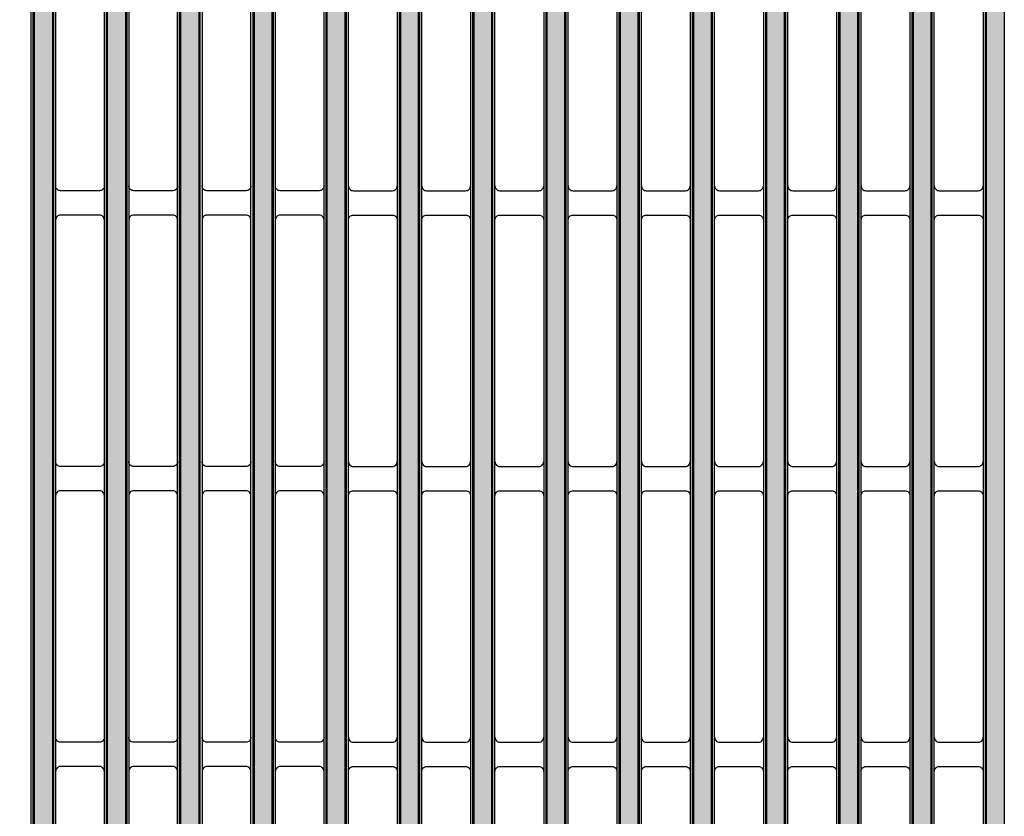
# Model space of a CAD drawing. Units: inches. Extents: x -148 to 218, y 9 to 129.
# Drawn here: x 13 to 21, y 85 to 91 of the extents above; entities that cross this region are included whole.
import ezdxf

# ---------------------------------------------------------------- set-up
doc = ezdxf.new("R2010")
doc.units = ezdxf.units.IN
doc.header["$PDSIZE"] = -1
doc.layers.get('0').update_dxf_attribs({"color": 250})
doc.layers.get('Defpoints').update_dxf_attribs({"color": 250})
doc.layers.add('Pattern', color=252, linetype='Continuous')
doc.styles.add('DaldoradoText', font='GOTHIC.TTF', dxfattribs={"height": 0.075})
doc.dimstyles.new('DaldoradoDim', dxfattribs={"dimtxt": 0.1, "dimasz": 0.1, "dimexe": 0, "dimexo": 0.05, "dimgap": 0.05, "dimtad": 1, "dimrnd": 1e-09, "dimzin": 12, "dimdsep": 46, "dimtxsty": 'DaldoradoText', "dimcen": 0.1, "dimadec": 0, "dimazin": 3, "dimtfac": 1, "dimtofl": 0, "dimtmove": 0, "dimatfit": 3, "dimfxl": 1, "dimfrac": 2, "dimtolj": 1, "dimtzin": 12, "dimarcsym": 0})

# ---------------------------------------------------------------- blocks, each defined once
blk = doc.blocks.new('*D25')
at = {"color": 0, "lineweight": -2, "transparency": 16777216}
for p, q in [((12.00000000000001, 96.73994385243071), (7.92952105453602, 96.73994385243071)), ((7.929521054536023, 80.73994385243067), (7.92952105453602, 94.7399438524307)), ((12.00000000000001, 78.73994385243067), (7.929521054536023, 78.73994385243067))]:
    blk.add_line(p, q, dxfattribs=at)
at = {"color": 0, "transparency": 16777216}
for points in [[(7.596187721202686, 94.7399438524307), (8.262854387869353, 94.7399438524307), (7.92952105453602, 96.73994385243071)], [(7.59618772120269, 80.73994385243067), (8.262854387869357, 80.73994385243067), (7.929521054536023, 78.73994385243067)]]:
    blk.add_solid(points, dxfattribs=at)
at = {"layer": 'Defpoints', "color": 0, "transparency": 16777216}
for p in [(7.92952105453602, 96.73994385243071), (13.00000000000001, 96.73994385243071), (13.00000000000001, 78.73994385243067)]:
    blk.add_point(p, dxfattribs=at)
at = {"color": 0, "transparency": 16777216, "insert": (5.957733155147873, 87.73994385243067), "char_height": 1.5, "attachment_point": 5, "rotation": 90, "style": 'DaldoradoText'}
blk.add_mtext('\\A1;18" [457mm]', dxfattribs=at)
blk = doc.blocks.new('DD-18x18-MD-Plan')
at = {"layer": 'Pattern'}
h = blk.add_hatch(dxfattribs=at)
h.set_pattern_fill('ANSI38', color=256)
h.set_pattern_definition([(45, (0.0002390439919395249, -9.079120248236306), (-0.08838834764831845, 0.08838834764831845), []), (135, (0.0002390439919395249, -9.079120248236306), (-0.2651650429449553, 0.08838834764831846), [0.3125, -0.1875])])
edge = h.paths.add_edge_path()
edge.add_line((-7.035460392707209, 8.828106111951216), (-7.035460392707209, 8.76263749542638))
edge.add_arc((-7.278881868091882, 8.76263749542638), 0.2434214753846726, -67.36599605776718, 0, ccw=False)
edge.add_arc((-7.179856956309881, 8.52514280062749), 0.01389090910361999, 112.6340039422261, 187.3659960577727)
edge.add_line((-7.193633229650459, 8.52336188834141), (-7.193633229650461, -8.525147661056886))
edge.add_arc((-7.179892398359951, -8.525289849300975), 0.01374156694307476, 179.4071322653084, 247.2664349335732)
edge.add_arc((-7.278883124065692, -8.762639085141847), 0.2434234260169582, -0.09666345811638166, 67.36586719838772, ccw=False)
edge.add_line((-7.035460044475678, -8.763049763540554), (-7.035460392707213, -8.828071497824821))
edge.add_line((-7.035460392707213, -8.828071497824821), (-6.889029958665448, -8.828071497824821))
edge.add_line((-6.889029958665448, -8.828071497824821), (-6.889029958665448, -8.763002102630033))
edge.add_arc((-7.279780439333505, -8.763636660795973), 0.3907509959122095, 0.09304524140593415, 47.15146761129426)
edge.add_arc((-6.943010161641211, -8.400325341186562), 0.1046371778674074, 179.9069547384155, 227.2445128697506, ccw=False)
edge.add_line((-7.047647201534005, -8.400155416117219), (-7.047647201534062, 8.400714211142631))
edge.add_arc((-6.943902511513024, 8.40071421114263), 0.1037446900210375, 132.8336296740179, 180, ccw=False)
edge.add_arc((-7.281104219623924, 8.764212683586498), 0.3920739635440748, 312.8552675251095, 360.0816114645761)
edge.add_line((-6.889030653815951, 8.764771149146073), (-6.88903065381595, 8.828106111951216))
edge.add_line((-6.88903065381595, 8.828106111951216), (-7.035460392707209, 8.828106111951216))
edge = h.paths.add_edge_path()
edge.add_line((7.035938480691032, 8.828106111951216), (7.035938480691032, 8.76263749542638))
edge.add_arc((7.279359956075704, 8.76263749542638), 0.2434214753846726, 180, 247.3659960577672)
edge.add_arc((7.180335044293703, 8.52514280062749), 0.01389090910361999, -7.365996057772804, 67.36599605777388, ccw=False)
edge.add_line((7.194111317634281, 8.52336188834141), (7.194111317634281, -8.52514766104561))
edge.add_arc((7.180370486343547, -8.525289849300702), 0.01374156694341333, -67.26643493314981, 0.5928677805629832, ccw=False)
edge.add_arc((7.279978523598984, -8.763049763540554), 0.244040391139486, 112.7307962597286, 179.9032076857468)
edge.add_line((7.035938480691033, -8.762637495425956), (7.035938480691033, -8.828071497824821))
edge.add_line((7.035938480691033, -8.828071497824821), (6.889508046649269, -8.828071497824821))
edge.add_line((6.889508046649269, -8.828071497824821), (6.889508046649269, -8.764478099449622))
edge.add_arc((7.280260526396977, -8.763638061986844), 0.3907533827005494, 132.8486075670714, 180.1231739517924, ccw=False)
edge.add_arc((6.94348824962503, -8.400325341186564), 0.104637177867406, 312.7554871436766, 359.9069547587502)
edge.add_line((7.048125289517884, -8.40049526621877), (7.048125289517884, 8.40071421114263))
edge.add_arc((6.944380599496847, 8.40071421114263), 0.1037446900210366, 0, 47.16637032598244)
edge.add_arc((7.281582307607746, 8.764212683586498), 0.3920739635440748, 179.9183885354239, 227.1447324748904, ccw=False)
edge.add_line((6.889508741799773, 8.764771149146073), (6.889508741799772, 8.828106111951216))
edge.add_line((6.889508741799772, 8.828106111951216), (7.035938480691032, 8.828106111951216))
h.paths.add_polyline_path([(7.641531820067655, 8.828106007860102), (7.787517856624987, 8.828106007860102), (7.787517856624987, -8.82810621696879), (7.641531820067655, -8.82810621696879)])
h.paths.add_polyline_path([(8.828344905085316, 8.82810611241442), (8.974330941642648, 8.82810611241442), (8.974330941642648, -8.828106112414472), (8.828344905085316, -8.828106112414472)])
h.paths.add_polyline_path([(8.234938362576486, 8.82810606013726), (8.380924399133818, 8.82810606013726), (8.380924399133818, -8.828106164691631), (8.234938362576486, -8.828106164691631)])
h.paths.add_polyline_path([(6.454718470152727, 8.82810606013726), (6.600704506710059, 8.82810606013726), (6.600704506710059, -8.828106164691631), (6.454718470152727, -8.828106164691631)])
h.paths.add_polyline_path([(5.861311927643897, 8.82810606013726), (6.007297964201229, 8.82810606013726), (6.007297964201229, -8.828106164691631), (5.861311927643897, -8.828106164691631)])
h.paths.add_polyline_path([(5.267905385135094, 8.82810606013726), (5.413891421692426, 8.82810606013726), (5.413891421692426, -8.828106164691631), (5.267905385135094, -8.828106164691631)])
h.paths.add_polyline_path([(4.674498842626292, 8.82810611241442), (4.820484879183624, 8.82810611241442), (4.820484879183624, -8.828106112414472), (4.674498842626292, -8.828106112414472)])
h.paths.add_polyline_path([(4.0810921676688, 8.828106007860102), (4.227078204226132, 8.828106007860102), (4.227078204226132, -8.82810621696879), (4.0810921676688, -8.82810621696879)])
h.paths.add_polyline_path([(3.487685625159997, 8.828106007860102), (3.633671661717329, 8.828106007860102), (3.633671661717329, -8.82810621696879), (3.487685625159997, -8.82810621696879)])
h.paths.add_polyline_path([(2.894279082651195, 8.82810606013726), (3.040265119208527, 8.82810606013726), (3.040265119208527, -8.828106164691631), (2.894279082651195, -8.828106164691631)])
h.paths.add_polyline_path([(2.300872348932018, 8.818193807798112), (2.44685838548935, 8.818193807798112), (2.44685838548935, -8.828106112414472), (2.300872348932018, -8.828106112414472)])
h.paths.add_polyline_path([(1.707465806423215, 8.82810611241439), (1.853451842980547, 8.82810611241439), (1.853451842980547, -8.8281061124145), (1.707465806423215, -8.8281061124145)])
h.paths.add_polyline_path([(1.114059263914413, 8.82810616469155), (1.260045300471745, 8.82810616469155), (1.260045300471745, -8.828106060137342), (1.114059263914413, -8.828106060137342)])
h.paths.add_polyline_path([(0.5206526580385287, 8.828106007860102), (0.6666386945958607, 8.828106007860102), (0.6666386945958607, -8.82810621696879), (0.5206526580385287, -8.82810621696879)])
h.paths.add_polyline_path([(-0.07275388447027353, 8.828106007860102), (0.07323215208705847, 8.828106007860102), (0.07323215208705847, -8.82810621696879), (-0.07275388447027353, -8.82810621696879)])
h.paths.add_polyline_path([(-0.6661604269790757, 8.82810606013726), (-0.5201743904217437, 8.82810606013726), (-0.5201743904217437, -8.828106164691631), (-0.6661604269790757, -8.828106164691631)])
h.paths.add_polyline_path([(-1.25956712385468, 8.82810606013726), (-1.113581087297348, 8.82810606013726), (-1.113581087297348, -8.828106164691631), (-1.25956712385468, -8.828106164691631)])
h.paths.add_polyline_path([(-1.852973666363482, 8.82810606013726), (-1.70698762980615, 8.82810606013726), (-1.70698762980615, -8.828106164691631), (-1.852973666363482, -8.828106164691631)])
h.paths.add_polyline_path([(-2.446380208872284, 8.82810611241442), (-2.300394172314952, 8.82810611241442), (-2.300394172314952, -8.828106112414472), (-2.446380208872284, -8.828106112414472)])
h.paths.add_polyline_path([(-3.039786842380806, 8.818193755520982), (-2.893800805823474, 8.818193755520982), (-2.893800805823474, -8.828106112414472), (-3.039786842380806, -8.828106112414472)])
h.paths.add_polyline_path([(-3.633193384889609, 8.82810606013726), (-3.487207348332277, 8.82810606013726), (-3.487207348332277, -8.828106164691631), (-3.633193384889609, -8.828106164691631)])
h.paths.add_polyline_path([(-4.226599927398411, 8.82810611241442), (-4.080613890841079, 8.82810611241442), (-4.080613890841079, -8.828106112414472), (-4.226599927398411, -8.828106112414472)])
h.paths.add_polyline_path([(-4.82000651834889, 8.82810606013726), (-4.674020481791558, 8.82810606013726), (-4.674020481791558, -8.828106164691631), (-4.82000651834889, -8.828106164691631)])
h.paths.add_polyline_path([(-5.413413060857692, 8.82810606013726), (-5.26742702430036, 8.82810606013726), (-5.26742702430036, -8.828106164691631), (-5.413413060857692, -8.828106164691631)])
h.paths.add_polyline_path([(-6.006819603366495, 8.82810611241442), (-5.860833566809163, 8.82810611241442), (-5.860833566809163, -8.828106112414472), (-6.006819603366495, -8.828106112414472)])
h.paths.add_polyline_path([(-7.787039767054438, 8.82810606013726), (-7.641053730497106, 8.82810606013726), (-7.641053730497106, -8.828106164691631), (-7.787039767054438, -8.828106164691631)])
h.paths.add_polyline_path([(-6.600226145875297, 8.82810606013726), (-6.454240109317965, 8.82810606013726), (-6.454240109317965, -8.828106164691631), (-6.600226145875297, -8.828106164691631)])
h.paths.add_polyline_path([(-8.38044630956324, 8.82810606013726), (-8.234460273005908, 8.82810606013726), (-8.234460273005908, -8.828106164691631), (-8.38044630956324, -8.828106164691631)])
h.paths.add_polyline_path([(-8.973852852072042, 8.82810611241442), (-8.82786681551471, 8.82810611241442), (-8.82786681551471, -8.828106112414472), (-8.973852852072042, -8.828106112414472)])
for points in [[(-8.960200516997816, 9.000000120459022), (8.960678604981638, 9.000000120459022, -0.414213562373095), (9.000239043991883, 8.960439681448834), (9.000239043991883, -8.96043944053079, -0.414213562373095), (8.960678604981638, -8.999999879540978), (-8.960200516997816, -8.999999879540978, -0.414213562373095), (-8.999760956008004, -8.96043944053079), (-8.999760956008004, 8.960439681448834, -0.414213562373095)], [(-8.445914922243276, 8.802197925405865), (-8.762398189495968, 8.802197925405865, 0.414213562373095), (-8.801958628506156, 8.762637486395677), (-8.801958628506156, -8.762637486395674, 0.414213562373095), (-8.762398189495968, -8.802197925405919), (-8.445914922243276, -8.802197925405919, 0.414213562373095), (-8.406354483233088, -8.762637486395674), (-8.406354483233088, 8.762637486395677, 0.414213562373095)], [(-7.852508379734502, 8.802197873128735), (-8.168991646987138, 8.802197873128735, 0.414213562373095), (-8.208552085997383, 8.762637434118547), (-8.208552085997383, -8.76263753867286, 0.414213562373095), (-8.168991646987138, -8.802197977683049), (-7.852508379734502, -8.802197977683049, 0.414213562373095), (-7.812947940724257, -8.76263753867286), (-7.812947940724257, 8.762637434118547, 0.414213562373095)], [(-6.388771483299195, 8.802197873128735), (-6.072288216046559, 8.802197873128735, -0.414213562373095), (-6.032727777036314, 8.762637434118547), (-6.032727777036314, -8.76263753867286, -0.414213562373095), (-6.072288216046559, -8.802197977683049), (-6.388771483299195, -8.802197977683049, -0.414213562373095), (-6.42833192230944, -8.76263753867286), (-6.42833192230944, 8.762637434118547, -0.414213562373095)], [(-5.795364940790421, 8.802197925405865), (-5.478881673537728, 8.802197925405865, -0.414213562373095), (-5.439321234527483, 8.762637486395677), (-5.439321234527483, -8.762637486395674, -0.414213562373095), (-5.478881673537728, -8.802197925405919), (-5.795364940790421, -8.802197925405919, -0.414213562373095), (-5.834925379800609, -8.762637486395674), (-5.834925379800609, 8.762637486395677, -0.414213562373095)], [(-5.201958413207024, 8.802197873128735), (-4.885475145954331, 8.802197873128735, -0.414213562373095), (-4.845914706944143, 8.762637434118547), (-4.845914706944143, -8.76263753867286, -0.414213562373095), (-4.885475145954331, -8.802197977683049), (-5.201958413207024, -8.802197977683049, -0.414213562373095), (-5.241518852217212, -8.76263753867286), (-5.241518852217212, 8.762637434118547, -0.414213562373095)], [(-4.608551870698193, 8.802197925405865), (-4.292068603445557, 8.802197925405865, -0.414213562373095), (-4.252508164435312, 8.762637486395677), (-4.252508164435312, -8.762637486395674, -0.414213562373095), (-4.292068603445557, -8.802197925405919), (-4.608551870698193, -8.802197925405919, -0.414213562373095), (-4.648112309708438, -8.762637486395674), (-4.648112309708438, 8.762637486395677, -0.414213562373095)], [(-4.015145264822365, 8.802197873128735), (-3.698661997569673, 8.802197873128735, -0.414213562373095), (-3.659101558559428, 8.762637434118547), (-3.659101558559428, -8.76263753867286, -0.414213562373095), (-3.698661997569673, -8.802197977683049), (-4.015145264822365, -8.802197977683049, -0.414213562373095), (-4.054705703832553, -8.76263753867286), (-4.054705703832553, 8.762637434118547, -0.414213562373095)], [(-3.421738722313535, 8.802197925405865), (-3.105255455060842, 8.802197925405865, -0.414213562373095), (-3.065695016050654, 8.762637486395677), (-3.065695016050654, -8.762637486395674, -0.414213562373095), (-3.105255455060842, -8.802197925405919), (-3.421738722313535, -8.802197925405919, -0.414213562373095), (-3.461299161323723, -8.762637486395674), (-3.461299161323723, 8.762637486395677, -0.414213562373095)], [(-2.828332088804984, 8.802197873128735), (-2.511848821552348, 8.802197873128735, -0.414213562373095), (-2.472288382542104, 8.762637434118547), (-2.472288382542104, -8.76263753867286, -0.414213562373095), (-2.511848821552348, -8.802197977683049), (-2.828332088804984, -8.802197977683049, -0.414213562373095), (-2.867892527815229, -8.76263753867286), (-2.867892527815229, 8.762637434118547, -0.414213562373095)], [(-2.234925546296211, 8.802197925405865), (-1.918442279043518, 8.802197925405865, -0.414213562373095), (-1.878881840033273, 8.762637486395677), (-1.878881840033273, -8.762637486395674, -0.414213562373095), (-1.918442279043518, -8.802197925405919), (-2.234925546296211, -8.802197925405919, -0.414213562373095), (-2.274485985306399, -8.762637486395674), (-2.274485985306399, 8.762637486395677, -0.414213562373095)], [(-1.641518940420326, 8.802197873128735), (-1.325035673167633, 8.802197873128735, -0.414213562373095), (-1.285475234157445, 8.762637434118547), (-1.285475234157445, -8.76263753867286, -0.414213562373095), (-1.325035673167633, -8.802197977683049), (-1.641518940420326, -8.802197977683049, -0.414213562373095), (-1.681079379430514, -8.76263753867286), (-1.681079379430514, 8.762637434118547, -0.414213562373095)]]:
    blk.add_lwpolyline(points, format="xyb", close=True)
for points in [[(-6.626134633453773, 8.762675151794527, 0.4144482590444811), (-6.665689038186997, 8.802197934436352), (-6.823633245454573, 8.802197925291894, 0.4021211633603661), (-6.863122081190113, 8.76431333625712, -0.2083914645199899), (-6.996426126141216, 8.45816128059724, 0.1862014173284754), (-7.021739014525451, 8.400187128974922), (-7.021739014525451, -8.400155416154034, 0.2086898895286241), (-6.996426126141216, -8.458161280597293, -0.2091135932112419), (-6.863121805819389, -8.764313292435672, 0.4151651680705257), (-6.825271791325122, -8.80216330692994), (-6.665688824202732, -8.802197873128788, 0.4138733306777795), (-6.626103002329785, -8.76267513915573), (-6.626103002329785, 8.762611909387177)], [(-8.406354615681721, 2.373620222818715, -0.4142543156349222), (-8.445908650402203, 2.334066188098234), (-8.762404450540998, 2.334065957015582, -0.4142139900724621), (-8.801958864304765, 2.373620370779349, -822.8783986806314)], [(-7.81294807317289, 2.373620170541528, -0.4142543156349222), (-7.852502107893372, 2.334066135821047), (-8.168997908032225, 2.334065904738452, -0.4142139900724621), (-8.208552321795935, 2.373620318502219, -822.8783986806314)], [(-7.219541586854291, 2.373620222818715, -0.4142543156349222), (-7.259095621574772, 2.334066188098234), (-7.575591421713625, 2.334065957015582, -0.4142139900724621), (-7.615145835477335, 2.373620370779349, -822.8783986806314)], [(-6.626135044345517, 2.373620170541528, -0.4142543156349222), (-6.665689079065999, 2.334066135821047), (-6.982184879204794, 2.334065904738452, -0.4142139900724621), (-7.021739292968562, 2.373620318502219, -822.8783986806314)], [(-6.428331789860749, 2.373620170541528, 0.4142543156349222), (-6.388777755140268, 2.334066135821047), (-6.072281955001472, 2.334065904738452, 0.4142139900724621), (-6.032727541237705, 2.373620318502219, 822.8783986806314)], [(-5.834925247351975, 2.373620222818715, 0.4142543156349222), (-5.795371212631494, 2.334066188098234), (-5.478875412492641, 2.334065957015582, 0.4142139900724621), (-5.439320998728931, 2.373620370779349, 822.8783986806314)], [(-5.241518719768578, 2.373620170541528, 0.4142543156349222), (-5.201964685048097, 2.334066135821047), (-4.885468884909301, 2.334065904738452, 0.4142139900724621), (-4.845914471145534, 2.373620318502219, 822.8783986806314)], [(-4.648112177259748, 2.373620222818715, 0.4142543156349222), (-4.608558142539266, 2.334066188098234), (-4.29206234240047, 2.334065957015582, 0.4142139900724621), (-4.252507928636703, 2.373620370779349, 822.8783986806314)], [(-4.054705571383863, 2.373620170541528, 0.4142543156349222), (-4.015151536663382, 2.334066135821047), (-3.698655736524586, 2.334065904738452, 0.4142139900724621), (-3.659101322760819, 2.373620318502219, 822.8783986806314)], [(-3.461299028875089, 2.373620222818715, 0.4142543156349222), (-3.421744994154608, 2.334066188098234), (-3.105249194015812, 2.334065957015582, 0.4142139900724621), (-3.065694780252045, 2.373620370779349, 822.8783986806314)], [(-2.867892395366539, 2.373620170541528, 0.4142543156349222), (-2.828338360646057, 2.334066135821047), (-2.511842560507262, 2.334065904738452, 0.4142139900724621), (-2.472288146743495, 2.373620318502219, 822.8783986806314)], [(-2.274485852857765, 2.373620222818715, 0.4142543156349222), (-2.234931818137284, 2.334066188098234), (-1.918436017998431, 2.334065957015582, 0.4142139900724621), (-1.878881604234721, 2.373620370779349, 822.8783986806314)], [(-1.681079246981881, 2.373620170541528, 0.4142543156349222), (-1.641525212261399, 2.334066135821047), (-1.325029412122603, 2.334065904738452, 0.4142139900724621), (-1.285474998358836, 2.373620318502219, 822.8783986806314)], [(-8.406354615681721, 2.096709496161395, 0.4142543156349222), (-8.445908650402203, 2.136263530881877), (-8.762404450540998, 2.136263761964528, 0.4142139900724621), (-8.801958864304765, 2.096709348200761, 822.8783986806314)], [(-7.81294807317289, 2.096709443884265, 0.4142543156349222), (-7.852502107893372, 2.136263478604747), (-8.168997908032225, 2.136263709687341, 0.4142139900724621), (-8.208552321795935, 2.096709295923631, 822.8783986806314)], [(-7.219541586854291, 2.096709496161395, 0.4142543156349222), (-7.259095621574772, 2.136263530881877), (-7.575591421713625, 2.136263761964528, 0.4142139900724621), (-7.615145835477335, 2.096709348200761, 822.8783986806314)], [(-6.626135044345517, 2.096709443884265, 0.4142543156349222), (-6.665689079065999, 2.136263478604747), (-6.982184879204794, 2.136263709687341, 0.4142139900724621), (-7.021739292968562, 2.096709295923631, 822.8783986806314)], [(-6.428331789860749, 2.096709443884265, -0.4142543156349222), (-6.388777755140325, 2.136263478604747), (-6.072281955001472, 2.136263709687341, -0.4142139900724621), (-6.032727541237705, 2.096709295923631, -822.8783986806314)], [(-5.834925247351975, 2.096709496161395, -0.4142543156349222), (-5.795371212631494, 2.136263530881877), (-5.478875412492641, 2.136263761964528, -0.4142139900724621), (-5.439320998728931, 2.096709348200761, -822.8783986806314)], [(-5.241518719768578, 2.096709443884265, -0.4142543156349222), (-5.201964685048097, 2.136263478604747), (-4.885468884909301, 2.136263709687341, -0.4142139900724621), (-4.845914471145534, 2.096709295923631, -822.8783986806314)], [(-4.648112177259748, 2.096709496161395, -0.4142543156349222), (-4.608558142539266, 2.136263530881877), (-4.29206234240047, 2.136263761964528, -0.4142139900724621), (-4.252507928636703, 2.096709348200761, -822.8783986806314)], [(-4.054705571383863, 2.096709443884265, -0.4142543156349222), (-4.015151536663438, 2.136263478604747), (-3.698655736524586, 2.136263709687341, -0.4142139900724621), (-3.659101322760819, 2.096709295923631, -822.8783986806314)], [(-3.461299028875089, 2.096709496161395, -0.4142543156349222), (-3.421744994154608, 2.136263530881877), (-3.105249194015812, 2.136263761964528, -0.4142139900724621), (-3.065694780252045, 2.096709348200761, -822.8783986806314)], [(-2.867892395366539, 2.096709443884265, -0.4142543156349222), (-2.828338360646114, 2.136263478604747), (-2.511842560507262, 2.136263709687341, -0.4142139900724621), (-2.472288146743495, 2.096709295923631, -822.8783986806314)], [(-2.274485852857765, 2.096709496161395, -0.4142543156349222), (-2.234931818137284, 2.136263530881877), (-1.918436017998431, 2.136263761964528, -0.4142139900724621), (-1.878881604234721, 2.096709348200761, -822.8783986806314)], [(-1.681079246981881, 2.096709443884265, -0.4142543156349222), (-1.641525212261399, 2.136263478604747), (-1.325029412122603, 2.136263709687341, -0.4142139900724621), (-1.285474998358836, 2.096709295923631, -822.8783986806314)], [(-8.406354758926398, 0.1384553655392438, -0.4142543156349222), (-8.445908793646879, 0.09890133081876229), (-8.762404593785732, 0.09890109973611061, -0.4142139900724621), (-8.801959007549442, 0.1384555134998777, -822.8783986806314)], [(-7.812948216417624, 0.1384553132621136, -0.4142543156349222), (-7.852502251138105, 0.09890127854163211), (-8.168998051276901, 0.09890104745898043, -0.4142139900724621), (-8.208552465040668, 0.1384554612227475, -822.8783986806314)], [(-7.219541730099024, 0.1384553655392438, -0.4142543156349222), (-7.259095764819506, 0.09890133081876229), (-7.575591564958302, 0.09890109973611061, -0.4142139900724621), (-7.615145978722069, 0.1384555134998777, -822.8783986806314)], [(-6.626135187590194, 0.1384553132621136, -0.4142543156349222), (-6.665689222310675, 0.09890127854163211), (-6.982185022449471, 0.09890104745898043, -0.4142139900724621), (-7.021739436213238, 0.1384554612227475, -822.8783986806314)], [(-6.428331646616073, 0.1384553132621136, 0.4142543156349222), (-6.388777611895591, 0.09890127854163211), (-6.072281811756795, 0.09890104745898043, 0.4142139900724621), (-6.032727397993028, 0.1384554612227475, 822.8783986806314)], [(-5.834925104107242, 0.1384553655392438, 0.4142543156349222), (-5.795371069386817, 0.09890133081876229), (-5.478875269247965, 0.09890109973611061, 0.4142139900724621), (-5.439320855484254, 0.1384555134998777, 822.8783986806314)], [(-5.241518576523902, 0.1384553132621136, 0.4142543156349222), (-5.20196454180342, 0.09890127854163211), (-4.885468741664624, 0.09890104745898043, 0.4142139900724621), (-4.845914327900857, 0.1384554612227475, 822.8783986806314)], [(-4.648112034015071, 0.1384553655392438, 0.4142543156349222), (-4.60855799929459, 0.09890133081876229), (-4.292062199155794, 0.09890109973611061, 0.4142139900724621), (-4.252507785392027, 0.1384555134998777, 822.8783986806314)], [(-4.054705428139187, 0.1384553132621136, 0.4142543156349222), (-4.015151393418705, 0.09890127854163211), (-3.698655593279909, 0.09890104745898043, 0.4142139900724621), (-3.659101179516142, 0.1384554612227475, 822.8783986806314)], [(-3.461298885630413, 0.1384553655392438, 0.4142543156349222), (-3.421744850909931, 0.09890133081876229), (-3.105249050771079, 0.09890109973611061, 0.4142139900724621), (-3.065694637007368, 0.1384555134998777, 822.8783986806314)], [(-2.867892252121862, 0.1384553132621136, 0.4142543156349222), (-2.828338217401381, 0.09890127854163211), (-2.511842417262585, 0.09890104745898043, 0.4142139900724621), (-2.472288003498818, 0.1384554612227475, 822.8783986806314)], [(-2.274485709613089, 0.1384553655392438, 0.4142543156349222), (-2.234931674892607, 0.09890133081876229), (-1.918435874753754, 0.09890109973611061, 0.4142139900724621), (-1.878881460990044, 0.1384555134998777, 822.8783986806314)], [(-1.681079103737204, 0.1384553132621136, 0.4142543156349222), (-1.641525069016723, 0.09890127854163211), (-1.32502926887787, 0.09890104745898043, 0.4142139900724621), (-1.28547485511416, 0.1384554612227475, 822.8783986806314)], [(-8.406354758926398, -0.1384553611180763, 0.4142543156349222), (-8.445908793646879, -0.09890132639759486), (-8.762404593785732, -0.09890109531494318, 0.4142139900724621), (-8.801959007549442, -0.1384555090787103, 822.8783986806314)], [(-7.812948216417624, -0.1384554133952065, 0.4142543156349222), (-7.852502251138105, -0.09890137867472504), (-8.168998051276901, -0.09890114759207336, 0.4142139900724621), (-8.208552465040668, -0.1384555613558405, 822.8783986806314)], [(-7.219541730099024, -0.1384553611180763, 0.4142543156349222), (-7.259095764819506, -0.09890132639759486), (-7.575591564958302, -0.09890109531494318, 0.4142139900724621), (-7.615145978722069, -0.1384555090787103, 822.8783986806314)], [(-6.626135187590194, -0.1384554133952065, 0.4142543156349222), (-6.665689222310675, -0.09890137867472504), (-6.982185022449471, -0.09890114759207336, 0.4142139900724621), (-7.021739436213238, -0.1384555613558405, 822.8783986806314)], [(-6.428331646616073, -0.1384554133952065, -0.4142543156349222), (-6.388777611895591, -0.09890137867472504), (-6.072281811756795, -0.09890114759207336, -0.4142139900724621), (-6.032727397993028, -0.1384555613558405, -822.8783986806314)], [(-5.834925104107299, -0.1384553611180763, -0.4142543156349222), (-5.795371069386817, -0.09890132639759486), (-5.478875269247965, -0.09890109531494318, -0.4142139900724621), (-5.439320855484254, -0.1384555090787103, -822.8783986806314)], [(-5.241518576523902, -0.1384554133952065, -0.4142543156349222), (-5.20196454180342, -0.09890137867472504), (-4.885468741664624, -0.09890114759207336, -0.4142139900724621), (-4.845914327900857, -0.1384555613558405, -822.8783986806314)], [(-4.648112034015071, -0.1384553611180763, -0.4142543156349222), (-4.60855799929459, -0.09890132639759486), (-4.292062199155794, -0.09890109531494318, -0.4142139900724621), (-4.252507785392027, -0.1384555090787103, -822.8783986806314)], [(-4.054705428139187, -0.1384554133952065, -0.4142543156349222), (-4.015151393418705, -0.09890137867472504), (-3.698655593279909, -0.09890114759207336, -0.4142139900724621), (-3.659101179516142, -0.1384555613558405, -822.8783986806314)], [(-3.461298885630413, -0.1384553611180763, -0.4142543156349222), (-3.421744850909931, -0.09890132639759486), (-3.105249050771079, -0.09890109531494318, -0.4142139900724621), (-3.065694637007368, -0.1384555090787103, -822.8783986806314)], [(-2.867892252121862, -0.1384554133952065, -0.4142543156349222), (-2.828338217401381, -0.09890137867472504), (-2.511842417262585, -0.09890114759207336, -0.4142139900724621), (-2.472288003498818, -0.1384555613558405, -822.8783986806314)], [(-2.274485709613089, -0.1384553611180763, -0.4142543156349222), (-2.234931674892607, -0.09890132639759486), (-1.918435874753754, -0.09890109531494318, -0.4142139900724621), (-1.878881460990044, -0.1384555090787103, -822.8783986806314)], [(-1.681079103737204, -0.1384554133952065, -0.4142543156349222), (-1.641525069016723, -0.09890137867472504), (-1.32502926887787, -0.09890114759207336, -0.4142139900724621), (-1.28547485511416, -0.1384555613558405, -822.8783986806314)], [(-8.406354758926398, -2.096709454896711, -0.4142543156349222), (-8.445908793646879, -2.136263489617193), (-8.762404593785675, -2.136263720699787, -0.4142139900724621), (-8.801959007549442, -2.09670930693602, -822.8783986806314)], [(-7.812948216417624, -2.096709507173841, -0.4142543156349222), (-7.852502251138105, -2.136263541894323), (-8.168998051276901, -2.136263772976918, -0.4142139900724621), (-8.208552465040668, -2.096709359213207, -822.8783986806314)], [(-7.219541730099024, -2.096709454896711, -0.4142543156349222), (-7.259095764819449, -2.136263489617193), (-7.575591564958302, -2.136263720699787, -0.4142139900724621), (-7.615145978722069, -2.09670930693602, -822.8783986806314)], [(-6.626135187590194, -2.096709507173841, -0.4142543156349222), (-6.665689222310675, -2.136263541894323), (-6.982185022449471, -2.136263772976918, -0.4142139900724621), (-7.021739436213238, -2.096709359213207, -822.8783986806314)], [(-6.428331646616073, -2.096709507173841, 0.4142543156349222), (-6.388777611895591, -2.136263541894323), (-6.072281811756795, -2.136263772976918, 0.4142139900724621), (-6.032727397993028, -2.096709359213207, 822.8783986806314)], [(-5.834925104107299, -2.096709454896711, 0.4142543156349222), (-5.795371069386817, -2.136263489617193), (-5.478875269247965, -2.136263720699787, 0.4142139900724621), (-5.439320855484254, -2.09670930693602, 822.8783986806314)], [(-5.241518576523902, -2.096709507173841, 0.4142543156349222), (-5.20196454180342, -2.136263541894323), (-4.885468741664624, -2.136263772976918, 0.4142139900724621), (-4.845914327900857, -2.096709359213207, 822.8783986806314)], [(-4.648112034015071, -2.096709454896711, 0.4142543156349222), (-4.60855799929459, -2.136263489617193), (-4.292062199155794, -2.136263720699787, 0.4142139900724621), (-4.252507785392027, -2.09670930693602, 822.8783986806314)], [(-4.054705428139187, -2.096709507173841, 0.4142543156349222), (-4.015151393418762, -2.136263541894323), (-3.698655593279909, -2.136263772976918, 0.4142139900724621), (-3.659101179516142, -2.096709359213207, 822.8783986806314)], [(-3.461298885630413, -2.096709454896711, 0.4142543156349222), (-3.421744850909931, -2.136263489617193), (-3.105249050771079, -2.136263720699787, 0.4142139900724621), (-3.065694637007368, -2.09670930693602, 822.8783986806314)], [(-2.867892252121862, -2.096709507173841, 0.4142543156349222), (-2.828338217401381, -2.136263541894323), (-2.511842417262585, -2.136263772976918, 0.4142139900724621), (-2.472288003498818, -2.096709359213207, 822.8783986806314)], [(-2.274485709613089, -2.096709454896711, 0.4142543156349222), (-2.234931674892607, -2.136263489617193), (-1.918435874753754, -2.136263720699787, 0.4142139900724621), (-1.878881460990044, -2.09670930693602, 822.8783986806314)], [(-1.681079103737204, -2.096709507173841, 0.4142543156349222), (-1.641525069016723, -2.136263541894323), (-1.325029268877927, -2.136263772976918, 0.4142139900724621), (-1.28547485511416, -2.096709359213207, 822.8783986806314)], [(-8.406354758926398, -2.373620181553974, 0.4142543156349222), (-8.445908793646879, -2.334066146833493), (-8.762404593785675, -2.334065915750898, 0.4142139900724621), (-8.801959007549442, -2.373620329514608, 822.8783986806314)], [(-7.812948216417624, -2.373620233831105, 0.4142543156349222), (-7.852502251138105, -2.334066199110623), (-8.168998051276901, -2.334065968028028, 0.4142139900724621), (-8.208552465040668, -2.373620381791739, 822.8783986806314)], [(-7.219541730099024, -2.373620181553974, 0.4142543156349222), (-7.259095764819449, -2.334066146833493), (-7.575591564958302, -2.334065915750898, 0.4142139900724621), (-7.615145978722012, -2.373620329514608, 822.8783986806314)], [(-6.626135187590194, -2.373620233831105, 0.4142543156349222), (-6.665689222310675, -2.334066199110623), (-6.982185022449471, -2.334065968028028, 0.4142139900724621), (-7.021739436213238, -2.373620381791739, 822.8783986806314)], [(-6.428331646616073, -2.373620233831105, -0.4142543156349222), (-6.388777611895591, -2.334066199110623), (-6.072281811756795, -2.334065968028028, -0.4142139900724621), (-6.032727397993028, -2.373620381791739, -822.8783986806314)], [(-5.834925104107299, -2.373620181553974, -0.4142543156349222), (-5.795371069386817, -2.334066146833493), (-5.478875269247965, -2.334065915750898, -0.4142139900724621), (-5.439320855484254, -2.373620329514608, -822.8783986806314)], [(-5.241518576523902, -2.373620233831105, -0.4142543156349222), (-5.20196454180342, -2.334066199110623), (-4.885468741664624, -2.334065968028028, -0.4142139900724621), (-4.845914327900857, -2.373620381791739, -822.8783986806314)], [(-4.648112034015071, -2.373620181553974, -0.4142543156349222), (-4.60855799929459, -2.334066146833493), (-4.292062199155794, -2.334065915750898, -0.4142139900724621), (-4.252507785392027, -2.373620329514608, -822.8783986806314)], [(-4.054705428139187, -2.373620233831105, -0.4142543156349222), (-4.015151393418762, -2.334066199110623), (-3.698655593279909, -2.334065968028028, -0.4142139900724621), (-3.659101179516142, -2.373620381791739, -822.8783986806314)], [(-3.461298885630413, -2.373620181553974, -0.4142543156349222), (-3.421744850909931, -2.334066146833493), (-3.105249050771079, -2.334065915750898, -0.4142139900724621), (-3.065694637007368, -2.373620329514608, -822.8783986806314)], [(-2.867892252121862, -2.373620233831105, -0.4142543156349222), (-2.828338217401381, -2.334066199110623), (-2.511842417262585, -2.334065968028028, -0.4142139900724621), (-2.472288003498818, -2.373620381791739, -822.8783986806314)], [(-2.274485709613089, -2.373620181553974, -0.4142543156349222), (-2.234931674892607, -2.334066146833493), (-1.918435874753754, -2.334065915750898, -0.4142139900724621), (-1.878881460990044, -2.373620329514608, -822.8783986806314)], [(-1.681079103737204, -2.373620233831105, -0.4142543156349222), (-1.641525069016723, -2.334066199110623), (-1.325029268877927, -2.334065968028028, -0.4142139900724621), (-1.28547485511416, -2.373620381791739, -822.8783986806314)]]:
    blk.add_lwpolyline(points, format="xyb")
for points in [[(-7.615145599678783, 8.762675148198214), (-7.615145599678783, -8.762643520672638)], [(-7.219541209576562, -8.525343141893442), (-7.219541209576562, 8.525343141893446)]]:
    blk.add_lwpolyline(points)
for points in [[(-7.482546431131595, -8.984004482090908), (-8.944242317305623, -8.984004267994832, -0.4142109357867963), (-8.983765237468333, -8.944481690683828), (-8.98376510354376, 8.944481481756641, -0.4142110172262566), (-8.944242446061196, 8.984004482090912), (-7.482546431131595, 8.984004482090912)], [(-7.482546429679758, -8.974092229751788), (-8.944242315853785, -8.974092015655712, -0.414210935786759), (-8.973852985129554, -8.944481603245235), (-8.97385285120464, 8.944481481682802, -0.414211017226248), (-8.944242360000771, 8.974092229752133), (-7.482546431131595, 8.974092229751735)], [(-6.600239367543963, 8.763975454725399, 0.4086381033045141), (-6.665709777894051, 8.828106113143777), (-6.823633246632937, 8.828106112300448, 0.4048601776591089), (-6.889030653815894, 8.764771149146073, -0.209030851070152), (-7.014435605728238, 8.476793402305448, 0.1888931376823021), (-7.047647201534005, 8.40071421114263), (-7.047647201534005, -8.400155416154034, 0.2086898895286426), (-7.014045314285397, -8.47715597362483, -0.2091135932112453), (-6.88902995866539, -8.764271218962248, 0.4150412260344059), (-6.825256655126509, -8.828071497824821), (-6.665694436001672, -8.828106059529572, 0.4139631743884288), (-6.600194815321231, -8.762690758565638), (-6.600194815321231, 8.762611909387177)], [(-6.610149662442723, 8.763778473876842, 0.4086381033044988), (-6.665701843058287, 8.818193863980612), (-6.823633246380666, 8.818193859961328, 0.4040321807486503), (-6.879118201633503, 8.764611557433087, -0.208792832647449), (-7.007552344461601, 8.469658292420293, 0.1879779052036968), (-7.037734949194885, 8.400520460759227), (-7.037734949194885, -8.400155416154034, 0.2086898895286314), (-7.007304362522234, -8.46988876537395, -0.2091135932112432), (-6.879117719396561, -8.764287315915878, 0.4150778925233291), (-6.825261831096213, -8.818159244132032), (-6.665692288975094, -8.818193807422942, 0.4139363373207493), (-6.610107067660408, -8.76268523000479), (-6.610107067660408, 8.762611909387177)]]:
    blk.add_lwpolyline(points, format="xyb", dxfattribs=at)
for points in [[(-8.973852852072042, 8.82810611241442), (-8.82786681551471, 8.82810611241442), (-8.82786681551471, -8.828106112414472), (-8.973852852072042, -8.828106112414472)], [(-8.38044630956324, 8.82810606013726), (-8.234460273005908, 8.82810606013726), (-8.234460273005908, -8.828106164691631), (-8.38044630956324, -8.828106164691631)], [(-7.787039767054438, 8.82810606013726), (-7.641053730497106, 8.82810606013726), (-7.641053730497106, -8.828106164691631), (-7.787039767054438, -8.828106164691631)], [(-6.600226145875297, 8.82810606013726), (-6.454240109317965, 8.82810606013726), (-6.454240109317965, -8.828106164691631), (-6.600226145875297, -8.828106164691631)], [(-6.006819603366495, 8.82810611241442), (-5.860833566809163, 8.82810611241442), (-5.860833566809163, -8.828106112414472), (-6.006819603366495, -8.828106112414472)], [(-5.413413060857692, 8.82810606013726), (-5.26742702430036, 8.82810606013726), (-5.26742702430036, -8.828106164691631), (-5.413413060857692, -8.828106164691631)], [(-4.82000651834889, 8.82810606013726), (-4.674020481791558, 8.82810606013726), (-4.674020481791558, -8.828106164691631), (-4.82000651834889, -8.828106164691631)], [(-4.226599927398411, 8.82810611241442), (-4.080613890841079, 8.82810611241442), (-4.080613890841079, -8.828106112414472), (-4.226599927398411, -8.828106112414472)], [(-3.633193384889609, 8.82810606013726), (-3.487207348332277, 8.82810606013726), (-3.487207348332277, -8.828106164691631), (-3.633193384889609, -8.828106164691631)], [(-3.039786842380806, 8.818193755520982), (-2.893800805823474, 8.818193755520982), (-2.893800805823474, -8.828106112414472), (-3.039786842380806, -8.828106112414472)], [(-2.446380208872284, 8.82810611241442), (-2.300394172314952, 8.82810611241442), (-2.300394172314952, -8.828106112414472), (-2.446380208872284, -8.828106112414472)], [(-1.852973666363482, 8.82810606013726), (-1.70698762980615, 8.82810606013726), (-1.70698762980615, -8.828106164691631), (-1.852973666363482, -8.828106164691631)], [(-1.25956712385468, 8.82810606013726), (-1.113581087297348, 8.82810606013726), (-1.113581087297348, -8.828106164691631), (-1.25956712385468, -8.828106164691631)]]:
    blk.add_lwpolyline(points, close=True, dxfattribs=at)
for points in [[(-8.445914922243276, 8.828106112414476), (-8.762398189495968, 8.82810611241442, 0.4142135623731152), (-8.82786681551471, 8.762637486395677), (-8.82786681551471, -8.762637486395674, 0.4142135623730951), (-8.762398189495968, -8.828106112414472), (-8.445914922243276, -8.828106112414472, 0.4142135623731151), (-8.380446296224534, -8.762637486395674), (-8.380446296224534, 8.762637486395677, 0.4142135623731152)], [(-8.445914922243276, 8.818193860075299), (-8.762398189495968, 8.818193860075299, 0.4142135623730951), (-8.81795456317559, 8.762637486395677), (-8.81795456317559, -8.762637486395674, 0.4142135623730951), (-8.762398189495968, -8.818193860075352), (-8.445914922243276, -8.818193860075352, 0.4142135623730951), (-8.390358548563654, -8.762637486395674), (-8.390358548563654, 8.762637486395677, 0.4142135623731009)], [(-7.852508379734502, 8.828106060137289), (-8.168991646987138, 8.828106060137289, 0.4142135623731152), (-8.234460273005936, 8.762637434118547), (-8.234460273005936, -8.76263753867286, 0.4142135623730951), (-8.168991646987138, -8.828106164691603), (-7.852508379734502, -8.828106164691603, 0.4142135623731151), (-7.787039753715703, -8.76263753867286), (-7.787039753715703, 8.762637434118547, 0.4142135623731152)], [(-7.852508379734502, 8.818193807798169), (-8.168991646987138, 8.818193807798169, 0.4142135623730951), (-8.22454802066676, 8.762637434118547), (-8.22454802066676, -8.76263753867286, 0.4142135623730951), (-8.168991646987138, -8.818193912352482), (-7.852508379734502, -8.818193912352482, 0.4142135623730951), (-7.796952006054823, -8.76263753867286), (-7.796952006054823, 8.762637434118547, 0.4142135623731009)], [(-7.035460392707209, 8.828106111951216), (-7.035460392707209, 8.76263749542638, -0.3027082904017239), (-7.185202777698513, 8.53796385945295, 0.3381506211636107), (-7.193633229650459, 8.52336188834141), (-7.193633229650461, -8.525291619131954, 0.3022473135126799), (-7.185202777685413, -8.537963859458408, -0.3017864543116465), (-7.035460392707212, -8.76263749542616), (-7.035460392707213, -8.828071497824821), (-6.889029958665448, -8.828071497824821), (-6.889029958665448, -8.763002102630159, 0.2082662576368134), (-7.014045314285456, -8.47715597362483, -0.2095373688425243), (-7.047647201534064, -8.400155416154034), (-7.047647201534062, 8.40071421114263, -0.2087577477429612), (-7.014435605728213, 8.476793402305473, 0.2090308510701296), (-6.889030653815951, 8.764771149146073), (-6.88903065381595, 8.828106111951216)], [(-6.388771483299195, 8.828106060137289), (-6.072288216046559, 8.828106060137289, -0.4142135623731152), (-6.00681959002776, 8.762637434118547), (-6.00681959002776, -8.76263753867286, -0.4142135623730951), (-6.072288216046559, -8.828106164691603), (-6.388771483299195, -8.828106164691603, -0.4142135623731151), (-6.454240109317993, -8.76263753867286), (-6.454240109317993, 8.762637434118547, -0.4142135623731152)], [(-6.388771483299195, 8.818193807798169), (-6.072288216046559, 8.818193807798169, -0.4142135623730951), (-6.01673184236688, 8.762637434118547), (-6.01673184236688, -8.76263753867286, -0.4142135623730951), (-6.072288216046559, -8.818193912352482), (-6.388771483299195, -8.818193912352482, -0.4142135623730951), (-6.444327856978873, -8.76263753867286), (-6.444327856978873, 8.762637434118547, -0.4142135623731009)], [(-5.795364940790421, 8.828106112414476), (-5.478881673537728, 8.82810611241442, -0.4142135623731152), (-5.413413047518929, 8.762637486395677), (-5.413413047518986, -8.762637486395674, -0.4142135623730951), (-5.478881673537728, -8.828106112414472), (-5.795364940790421, -8.828106112414472, -0.4142135623731151), (-5.860833566809163, -8.762637486395674), (-5.860833566809163, 8.762637486395677, -0.4142135623731152)], [(-5.795364940790421, 8.818193860075299), (-5.478881673537728, 8.818193860075299, -0.4142135623730951), (-5.423325299858107, 8.762637486395677), (-5.423325299858107, -8.762637486395674, -0.4142135623730951), (-5.478881673537728, -8.818193860075352), (-5.795364940790421, -8.818193860075352, -0.4142135623730951), (-5.850921314470042, -8.762637486395674), (-5.850921314470042, 8.762637486395677, -0.4142135623731009)], [(-5.201958413207024, 8.828106060137289), (-4.885475145954331, 8.828106060137289, -0.4142135623731152), (-4.820006519935589, 8.762637434118547), (-4.820006519935589, -8.76263753867286, -0.4142135623730951), (-4.885475145954331, -8.828106164691603), (-5.201958413207024, -8.828106164691603, -0.4142135623731151), (-5.267427039225765, -8.76263753867286), (-5.267427039225765, 8.762637434118547, -0.4142135623731152)], [(-5.201958413207024, 8.818193807798169), (-4.885475145954331, 8.818193807798169, -0.4142135623730951), (-4.829918772274709, 8.762637434118547), (-4.829918772274709, -8.76263753867286, -0.4142135623730951), (-4.885475145954331, -8.818193912352482), (-5.201958413207024, -8.818193912352482, -0.4142135623730951), (-5.257514786886645, -8.76263753867286), (-5.257514786886645, 8.762637434118547, -0.4142135623731009)], [(-4.608551870698193, 8.828106112414476), (-4.292068603445557, 8.82810611241442, -0.4142135623731152), (-4.226599977426758, 8.762637486395677), (-4.226599977426758, -8.762637486395674, -0.4142135623730951), (-4.292068603445557, -8.828106112414472), (-4.608551870698193, -8.828106112414472, -0.4142135623731151), (-4.674020496716992, -8.762637486395674), (-4.674020496716992, 8.762637486395677, -0.4142135623731152)], [(-4.608551870698193, 8.818193860075299), (-4.292068603445557, 8.818193860075299, -0.4142135623730951), (-4.236512229765879, 8.762637486395677), (-4.236512229765879, -8.762637486395674, -0.4142135623730951), (-4.292068603445557, -8.818193860075352), (-4.608551870698193, -8.818193860075352, -0.4142135623730951), (-4.664108244377815, -8.762637486395674), (-4.664108244377815, 8.762637486395677, -0.4142135623731009)], [(-4.015145264822308, 8.828106060137289), (-3.698661997569673, 8.828106060137289, -0.4142135623731152), (-3.633193371550874, 8.762637434118547), (-3.633193371550874, -8.76263753867286, -0.4142135623730951), (-3.698661997569673, -8.828106164691603), (-4.015145264822365, -8.828106164691603, -0.4142135623731151), (-4.080613890841107, -8.76263753867286), (-4.080613890841107, 8.762637434118547, -0.4142135623731152)], [(-4.015145264822308, 8.818193807798169), (-3.698661997569673, 8.818193807798169, -0.4142135623730951), (-3.643105623889994, 8.762637434118547), (-3.643105623889994, -8.76263753867286, -0.4142135623730951), (-3.698661997569673, -8.818193912352482), (-4.015145264822365, -8.818193912352482, -0.4142135623730951), (-4.070701638501987, -8.76263753867286), (-4.070701638501987, 8.762637434118547, -0.4142135623731009)], [(-3.421738722313535, 8.828106112414476), (-3.105255455060842, 8.82810611241442, -0.4142135623731152), (-3.0397868290421, 8.762637486395677), (-3.0397868290421, -8.762637486395674, -0.4142135623730951), (-3.105255455060842, -8.828106112414472), (-3.421738722313535, -8.828106112414472, -0.4142135623731151), (-3.487207348332277, -8.762637486395674), (-3.487207348332277, 8.762637486395677, -0.4142135623731152)], [(-3.421738722313535, 8.818193860075299), (-3.105255455060842, 8.818193860075299, -0.4142135623730951), (-3.04969908138122, 8.762637486395677), (-3.04969908138122, -8.762637486395674, -0.4142135623730951), (-3.105255455060842, -8.818193860075352), (-3.421738722313535, -8.818193860075352, -0.4142135623730951), (-3.477295095993156, -8.762637486395674), (-3.477295095993156, 8.762637486395677, -0.4142135623731009)], [(-2.828332088804984, 8.828106060137289), (-2.511848821552348, 8.828106060137289, -0.4142135623731152), (-2.44638019553355, 8.762637434118547), (-2.44638019553355, -8.76263753867286, -0.4142135623730951), (-2.511848821552348, -8.828106164691603), (-2.828332088804984, -8.828106164691603, -0.4142135623731151), (-2.893800714823783, -8.76263753867286), (-2.893800714823783, 8.762637434118547, -0.4142135623731152)], [(-2.828332088804984, 8.818193807798169), (-2.511848821552348, 8.818193807798169, -0.4142135623730951), (-2.45629244787267, 8.762637434118547), (-2.45629244787267, -8.76263753867286, -0.4142135623730951), (-2.511848821552348, -8.818193912352482), (-2.828332088804984, -8.818193912352482, -0.4142135623730951), (-2.883888462484663, -8.76263753867286), (-2.883888462484663, 8.762637434118547, -0.4142135623731009)], [(-2.234925546296211, 8.828106112414476), (-1.918442279043518, 8.82810611241442, -0.4142135623731152), (-1.852973653024719, 8.762637486395677), (-1.852973653024776, -8.762637486395674, -0.4142135623730951), (-1.918442279043518, -8.828106112414472), (-2.234925546296211, -8.828106112414472, -0.4142135623731151), (-2.300394172314952, -8.762637486395674), (-2.300394172314952, 8.762637486395677, -0.4142135623731152)], [(-2.234925546296211, 8.818193860075299), (-1.918442279043518, 8.818193860075299, -0.4142135623730951), (-1.862885905363896, 8.762637486395677), (-1.862885905363896, -8.762637486395674, -0.4142135623730951), (-1.918442279043518, -8.818193860075352), (-2.234925546296211, -8.818193860075352, -0.4142135623730951), (-2.290481919975832, -8.762637486395674), (-2.290481919975832, 8.762637486395677, -0.4142135623731009)], [(-1.641518940420326, 8.828106060137289), (-1.325035673167633, 8.828106060137289, -0.4142135623731152), (-1.259567047148892, 8.762637434118547), (-1.259567047148892, -8.76263753867286, -0.4142135623730951), (-1.325035673167633, -8.828106164691603), (-1.641518940420326, -8.828106164691603, -0.4142135623731151), (-1.706987566439068, -8.76263753867286), (-1.706987566439068, 8.762637434118547, -0.4142135623731152)], [(-1.641518940420326, 8.818193807798169), (-1.325035673167633, 8.818193807798169, -0.4142135623730951), (-1.269479299488012, 8.762637434118547), (-1.269479299488012, -8.76263753867286, -0.4142135623730951), (-1.325035673167633, -8.818193912352482), (-1.641518940420326, -8.818193912352482, -0.4142135623730951), (-1.697075314099948, -8.76263753867286), (-1.697075314099948, 8.762637434118547, -0.4142135623731009)]]:
    blk.add_lwpolyline(points, format="xyb", close=True, dxfattribs=at)
for points in [[(-7.641053707886442, 8.778660450572064), (-7.641053707886442, -8.778766221225196)], [(-7.631141397986426, -8.778671068668215), (-7.63114146117141, 8.778671009690898)], [(-7.203545348083935, 8.525343141893446), (-7.203545348083935, -8.525096138285873)], [(-7.193633229650402, -8.525291619131933), (-7.193633229650402, 8.525147661044771)]]:
    blk.add_lwpolyline(points, dxfattribs=at)

msp = doc.modelspace()

# ---------------------------------------------------------------- linework, layer by layer
msp.add_lwpolyline([(13, 78.73994385243068), (13, 96.73994385243066), (67, 96.73994385243074), (67, 78.73994385243071)], close=True)

# ---------------------------------------------------------------- dimensions: what is measured, and where the dimension line sits
dim = msp.add_linear_dim(base=(7.92952105453602, 96.73994385243071), p1=(13, 78.73994385243064), p2=(13, 96.73994385243066), angle=90, text='18" [457mm]', dimstyle='DaldoradoDim', override={"dimpost": '"'})
dim.commit()
dim.dimension.update_dxf_attribs({"geometry": '*D25', "text_midpoint": (5.957733155147873, 87.73994385243067)})

# ---------------------------------------------------------------- next in the draw order: block references
msp.add_blockref('DD-18x18-MD-Plan', (21.99976095600812, 87.73994367969453))

doc.saveas('drawing.dxf')
